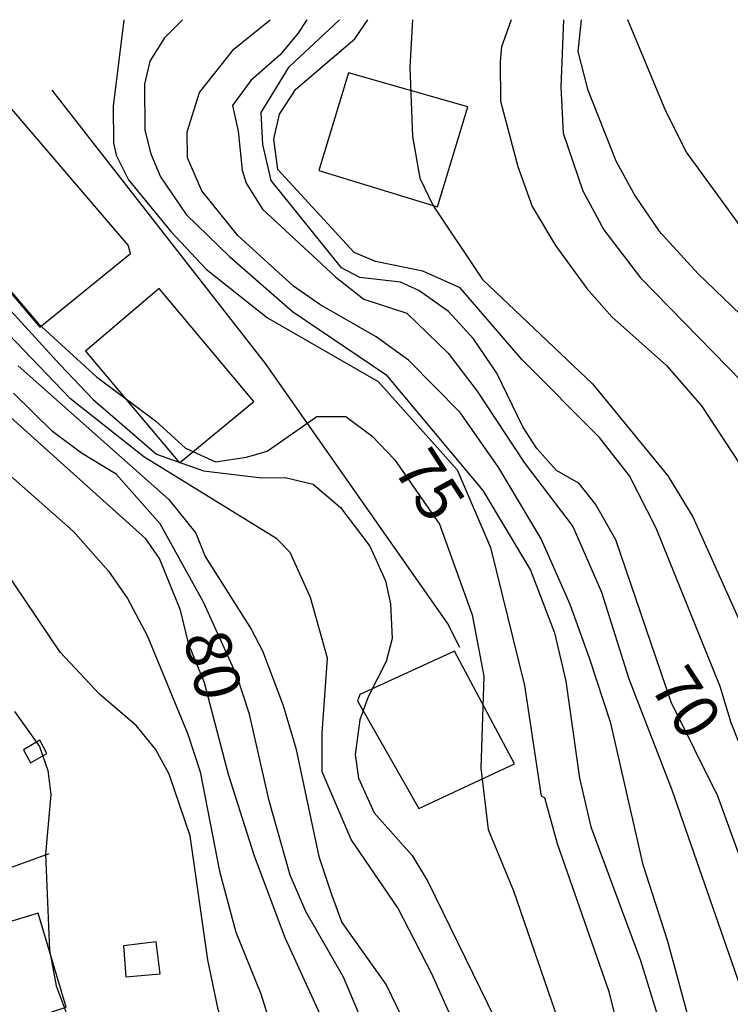
# Model space of a CAD drawing. Extents: x 95886 to 271672, y 1652922 to 1671810.
# Drawn here: x 182533 to 182572, y 1671739 to 1671793 of the extents above; entities that cross this region are included whole.
import ezdxf

# ---------------------------------------------------------------- set-up
doc = ezdxf.new("R2010")
doc.units = 0
for name, color, linetype in [('V-CURVA_DE_NIVEL', 9, 'CONTINUOUS'), ('V-CURVA_MESTRA', 3, 'CONTINUOUS'), ('V-EDIFICACAO', 7, 'CONTINUOUS'), ('V-LOTE', 1, 'CONTINUOUS'), ('V-TEXTO_DE_ALTIMETRIA', 7, 'CONTINUOUS')]:
    doc.layers.add(name, color=color, linetype=linetype)
doc.styles.add('TEXTO_ALTIMETRICO', font='VERASE.TTF')

msp = doc.modelspace()

# ---------------------------------------------------------------- linework, layer by layer
at = {"layer": 'V-CURVA_DE_NIVEL'}
for points in [[(182528.189, 1671793.098), (182529.22, 1671790.59), (182530.13, 1671789.59), (182530.13, 1671788.83), (182528.68, 1671787.84), (182526.7, 1671786.16), (182526.24, 1671784.1), (182531.85, 1671777.27), (182534.76, 1671774.07), (182536.59, 1671772.16), (182540.07, 1671769.15), (182542.66, 1671768.23), (182545.89, 1671767.84), (182547.16, 1671767.86), (182548.71, 1671767.5), (182550.21, 1671766.22)], [(182528.189, 1671793.098), (182529.22, 1671790.59), (182530.13, 1671789.59), (182530.13, 1671788.83), (182528.68, 1671787.84), (182526.7, 1671786.16), (182526.24, 1671784.1), (182531.85, 1671777.27), (182534.76, 1671774.07), (182536.59, 1671772.16), (182540.07, 1671769.15), (182542.66, 1671768.23), (182545.89, 1671767.84), (182547.16, 1671767.86), (182548.71, 1671767.5), (182550.21, 1671766.22)], [(182528.189, 1671793.098), (182529.22, 1671790.59), (182530.13, 1671789.59), (182530.13, 1671788.83), (182528.68, 1671787.84), (182526.7, 1671786.16), (182526.24, 1671784.1), (182531.85, 1671777.27), (182534.76, 1671774.07), (182536.59, 1671772.16), (182540.07, 1671769.15), (182542.66, 1671768.23), (182545.89, 1671767.84), (182547.16, 1671767.86), (182548.71, 1671767.5), (182550.21, 1671766.22)], [(182528.189, 1671793.098), (182529.22, 1671790.59), (182530.13, 1671789.59), (182530.13, 1671788.83), (182528.68, 1671787.84), (182526.7, 1671786.16), (182526.24, 1671784.1), (182531.85, 1671777.27), (182534.76, 1671774.07), (182536.59, 1671772.16), (182540.07, 1671769.15), (182542.66, 1671768.23), (182545.89, 1671767.84), (182547.16, 1671767.86), (182548.71, 1671767.5), (182550.21, 1671766.22)], [(182538.285, 1671793.098), (182538.28, 1671793.08), (182537.68, 1671788.34), (182537.71, 1671786.31), (182537.85, 1671785.64), (182538.54, 1671784.27), (182540.86, 1671781.43), (182542.81, 1671779.34), (182546.19, 1671776.66), (182552.3, 1671773.16), (182556.65, 1671768.28), (182558.49, 1671764), (182560.36, 1671756.41), (182561.28, 1671750.3), (182561.47, 1671750.23), (182562.17, 1671747.7), (182565, 1671739.53), (182567.68, 1671728.78), (182568.21, 1671724.99), (182568.26, 1671722.48), (182566.84, 1671713.67), (182564.85, 1671706.74), (182564.14, 1671703.56)], [(182538.285, 1671793.098), (182538.28, 1671793.08), (182537.68, 1671788.34), (182537.71, 1671786.31), (182537.85, 1671785.64), (182538.54, 1671784.27), (182540.86, 1671781.43), (182542.81, 1671779.34), (182546.19, 1671776.66), (182552.3, 1671773.16), (182556.65, 1671768.28), (182558.49, 1671764), (182560.36, 1671756.41), (182561.28, 1671750.3), (182561.47, 1671750.23), (182562.17, 1671747.7), (182565, 1671739.53), (182567.68, 1671728.78), (182568.21, 1671724.99), (182568.26, 1671722.48), (182566.84, 1671713.67), (182564.85, 1671706.74), (182564.14, 1671703.56)], [(182538.285, 1671793.098), (182538.28, 1671793.08), (182537.68, 1671788.34), (182537.71, 1671786.31), (182537.85, 1671785.64), (182538.54, 1671784.27), (182540.86, 1671781.43), (182542.81, 1671779.34), (182546.19, 1671776.66), (182552.3, 1671773.16), (182556.65, 1671768.28), (182558.49, 1671764), (182560.36, 1671756.41), (182561.28, 1671750.3), (182561.47, 1671750.23), (182562.17, 1671747.7), (182565, 1671739.53), (182567.68, 1671728.78), (182568.21, 1671724.99), (182568.26, 1671722.48), (182566.84, 1671713.67), (182564.85, 1671706.74), (182564.14, 1671703.56)], [(182538.285, 1671793.098), (182538.28, 1671793.08), (182537.68, 1671788.34), (182537.71, 1671786.31), (182537.85, 1671785.64), (182538.54, 1671784.27), (182540.86, 1671781.43), (182542.81, 1671779.34), (182546.19, 1671776.66), (182552.3, 1671773.16), (182556.65, 1671768.28), (182558.49, 1671764), (182560.36, 1671756.41), (182561.28, 1671750.3), (182561.47, 1671750.23), (182562.17, 1671747.7), (182565, 1671739.53), (182567.68, 1671728.78), (182568.21, 1671724.99), (182568.26, 1671722.48), (182566.84, 1671713.67), (182564.85, 1671706.74), (182564.14, 1671703.56)], [(182541.502, 1671793.098), (182540.51, 1671792.09), (182539.71, 1671790.82), (182539.41, 1671789.55), (182539.43, 1671787.01), (182539.76, 1671785.7), (182540.29, 1671784.43), (182541.72, 1671782.37), (182544.1, 1671780.04), (182547.57, 1671777.02), (182552.71, 1671773.55), (182558.06, 1671767.14), (182560.7, 1671762.76), (182562.01, 1671759.31), (182562.63, 1671756.64), (182563.39, 1671751.3), (182564.01, 1671748.62), (182566.75, 1671741.25), (182568.21, 1671736.54), (182569.45, 1671731.86), (182570.37, 1671727.16)], [(182541.502, 1671793.098), (182540.51, 1671792.09), (182539.71, 1671790.82), (182539.41, 1671789.55), (182539.43, 1671787.01), (182539.76, 1671785.7), (182540.29, 1671784.43), (182541.72, 1671782.37), (182544.1, 1671780.04), (182547.57, 1671777.02), (182552.71, 1671773.55), (182558.06, 1671767.14), (182560.7, 1671762.76), (182562.01, 1671759.31), (182562.63, 1671756.64), (182563.39, 1671751.3), (182564.01, 1671748.62), (182566.75, 1671741.25), (182568.21, 1671736.54), (182569.45, 1671731.86), (182570.37, 1671727.16)], [(182541.502, 1671793.098), (182540.51, 1671792.09), (182539.71, 1671790.82), (182539.41, 1671789.55), (182539.43, 1671787.01), (182539.76, 1671785.7), (182540.29, 1671784.43), (182541.72, 1671782.37), (182544.1, 1671780.04), (182547.57, 1671777.02), (182552.71, 1671773.55), (182558.06, 1671767.14), (182560.7, 1671762.76), (182562.01, 1671759.31), (182562.63, 1671756.64), (182563.39, 1671751.3), (182564.01, 1671748.62), (182566.75, 1671741.25), (182568.21, 1671736.54), (182569.45, 1671731.86), (182570.37, 1671727.16)], [(182541.502, 1671793.098), (182540.51, 1671792.09), (182539.71, 1671790.82), (182539.41, 1671789.55), (182539.43, 1671787.01), (182539.76, 1671785.7), (182540.29, 1671784.43), (182541.72, 1671782.37), (182544.1, 1671780.04), (182547.57, 1671777.02), (182552.71, 1671773.55), (182558.06, 1671767.14), (182560.7, 1671762.76), (182562.01, 1671759.31), (182562.63, 1671756.64), (182563.39, 1671751.3), (182564.01, 1671748.62), (182566.75, 1671741.25), (182568.21, 1671736.54), (182569.45, 1671731.86), (182570.37, 1671727.16)], [(182570.05, 1671735.71), (182568.27, 1671742.3), (182566.9, 1671746.52), (182565.11, 1671754.32), (182563.95, 1671757.91), (182562.88, 1671760.87), (182561.27, 1671764.49), (182558.95, 1671768.4), (182556.81, 1671771.44), (182553.96, 1671774.34), (182552.18, 1671775.62), (182549.08, 1671777.4), (182547.62, 1671778.42), (182544.56, 1671781.2), (182542.57, 1671783.67), (182541.78, 1671785.48), (182541.76, 1671786.91), (182542.45, 1671789.08), (182544.33, 1671791.47), (182546.341, 1671793.098)], [(182570.05, 1671735.71), (182568.27, 1671742.3), (182566.9, 1671746.52), (182565.11, 1671754.32), (182563.95, 1671757.91), (182562.88, 1671760.87), (182561.27, 1671764.49), (182558.95, 1671768.4), (182556.81, 1671771.44), (182553.96, 1671774.34), (182552.18, 1671775.62), (182549.08, 1671777.4), (182547.62, 1671778.42), (182544.56, 1671781.2), (182542.57, 1671783.67), (182541.78, 1671785.48), (182541.76, 1671786.91), (182542.45, 1671789.08), (182544.33, 1671791.47), (182546.341, 1671793.098)], [(182570.05, 1671735.71), (182568.27, 1671742.3), (182566.9, 1671746.52), (182565.11, 1671754.32), (182563.95, 1671757.91), (182562.88, 1671760.87), (182561.27, 1671764.49), (182558.95, 1671768.4), (182556.81, 1671771.44), (182553.96, 1671774.34), (182552.18, 1671775.62), (182549.08, 1671777.4), (182547.62, 1671778.42), (182544.56, 1671781.2), (182542.57, 1671783.67), (182541.78, 1671785.48), (182541.76, 1671786.91), (182542.45, 1671789.08), (182544.33, 1671791.47), (182546.341, 1671793.098)], [(182570.05, 1671735.71), (182568.27, 1671742.3), (182566.9, 1671746.52), (182565.11, 1671754.32), (182563.95, 1671757.91), (182562.88, 1671760.87), (182561.27, 1671764.49), (182558.95, 1671768.4), (182556.81, 1671771.44), (182553.96, 1671774.34), (182552.18, 1671775.62), (182549.08, 1671777.4), (182547.62, 1671778.42), (182544.56, 1671781.2), (182542.57, 1671783.67), (182541.78, 1671785.48), (182541.76, 1671786.91), (182542.45, 1671789.08), (182544.33, 1671791.47), (182546.341, 1671793.098)], [(182548.37, 1671793.098), (182547.87, 1671792.33), (182546.9, 1671791.17), (182545.28, 1671789.74), (182544.26, 1671788.36), (182544.58, 1671786.95), (182544.79, 1671784.81), (182545.01, 1671784.08), (182545.91, 1671782.65), (182549.97, 1671778.91), (182551.5, 1671777.69), (182553.87, 1671776.93), (182556.16, 1671774.71), (182557.76, 1671772.62), (182560.34, 1671768.69), (182563.03, 1671765.17), (182564.61, 1671761.54), (182566.11, 1671756.76), (182568.48, 1671750.66), (182573.44, 1671736.38)], [(182548.37, 1671793.098), (182547.87, 1671792.33), (182546.9, 1671791.17), (182545.28, 1671789.74), (182544.26, 1671788.36), (182544.58, 1671786.95), (182544.79, 1671784.81), (182545.01, 1671784.08), (182545.91, 1671782.65), (182549.97, 1671778.91), (182551.5, 1671777.69), (182553.87, 1671776.93), (182556.16, 1671774.71), (182557.76, 1671772.62), (182560.34, 1671768.69), (182563.03, 1671765.17), (182564.61, 1671761.54), (182566.11, 1671756.76), (182568.48, 1671750.66), (182573.44, 1671736.38)], [(182548.37, 1671793.098), (182547.87, 1671792.33), (182546.9, 1671791.17), (182545.28, 1671789.74), (182544.26, 1671788.36), (182544.58, 1671786.95), (182544.79, 1671784.81), (182545.01, 1671784.08), (182545.91, 1671782.65), (182549.97, 1671778.91), (182551.5, 1671777.69), (182553.87, 1671776.93), (182556.16, 1671774.71), (182557.76, 1671772.62), (182560.34, 1671768.69), (182563.03, 1671765.17), (182564.61, 1671761.54), (182566.11, 1671756.76), (182568.48, 1671750.66), (182573.44, 1671736.38)], [(182548.37, 1671793.098), (182547.87, 1671792.33), (182546.9, 1671791.17), (182545.28, 1671789.74), (182544.26, 1671788.36), (182544.58, 1671786.95), (182544.79, 1671784.81), (182545.01, 1671784.08), (182545.91, 1671782.65), (182549.97, 1671778.91), (182551.5, 1671777.69), (182553.87, 1671776.93), (182556.16, 1671774.71), (182557.76, 1671772.62), (182560.34, 1671768.69), (182563.03, 1671765.17), (182564.61, 1671761.54), (182566.11, 1671756.76), (182568.48, 1671750.66), (182573.44, 1671736.38)], [(182546.54, 1671786.52), (182546.85, 1671787.89), (182547.76, 1671789.27), (182551.01, 1671792.05), (182551.729, 1671793.098)], [(182546.54, 1671786.52), (182546.85, 1671787.89), (182547.76, 1671789.27), (182551.01, 1671792.05), (182551.729, 1671793.098)], [(182546.54, 1671786.52), (182546.85, 1671787.89), (182547.76, 1671789.27), (182551.01, 1671792.05), (182551.729, 1671793.098)], [(182546.54, 1671786.52), (182546.85, 1671787.89), (182547.76, 1671789.27), (182551.01, 1671792.05), (182551.729, 1671793.098)], [(182554.195, 1671793.098), (182554.04, 1671790.48), (182554.18, 1671786.66), (182554.6, 1671784.37), (182555.3, 1671782.87), (182558.05, 1671778.78), (182564.11, 1671773.02), (182568.27, 1671767.96), (182569.64, 1671765.7), (182572.63, 1671759.02), (182575.03, 1671752.03), (182578.26, 1671743.76), (182580.28, 1671736.76), (182583.68, 1671726.55), (182586.61, 1671714.44), (182588.24, 1671708.71), (182589.36, 1671701.72)], [(182554.195, 1671793.098), (182554.04, 1671790.48), (182554.18, 1671786.66), (182554.6, 1671784.37), (182555.3, 1671782.87), (182558.05, 1671778.78), (182564.11, 1671773.02), (182568.27, 1671767.96), (182569.64, 1671765.7), (182572.63, 1671759.02), (182575.03, 1671752.03), (182578.26, 1671743.76), (182580.28, 1671736.76), (182583.68, 1671726.55), (182586.61, 1671714.44), (182588.24, 1671708.71), (182589.36, 1671701.72)], [(182554.195, 1671793.098), (182554.04, 1671790.48), (182554.18, 1671786.66), (182554.6, 1671784.37), (182555.3, 1671782.87), (182558.05, 1671778.78), (182564.11, 1671773.02), (182568.27, 1671767.96), (182569.64, 1671765.7), (182572.63, 1671759.02), (182575.03, 1671752.03), (182578.26, 1671743.76), (182580.28, 1671736.76), (182583.68, 1671726.55), (182586.61, 1671714.44), (182588.24, 1671708.71), (182589.36, 1671701.72)], [(182554.195, 1671793.098), (182554.04, 1671790.48), (182554.18, 1671786.66), (182554.6, 1671784.37), (182555.3, 1671782.87), (182558.05, 1671778.78), (182564.11, 1671773.02), (182568.27, 1671767.96), (182569.64, 1671765.7), (182572.63, 1671759.02), (182575.03, 1671752.03), (182578.26, 1671743.76), (182580.28, 1671736.76), (182583.68, 1671726.55), (182586.61, 1671714.44), (182588.24, 1671708.71), (182589.36, 1671701.72)], [(182559.631, 1671793.098), (182559.1, 1671791.61), (182559.02, 1671790.79), (182559.04, 1671788.6), (182559.99, 1671785.01), (182560.78, 1671782.81), (182562.07, 1671780.65), (182563.8, 1671778.29), (182565.17, 1671776.73), (182568.18, 1671774.03), (182570.12, 1671771.81), (182572.66, 1671767.96), (182573.99, 1671765.1), (182578.51, 1671752.79), (182579.15, 1671750.63), (182581.82, 1671739.08), (182582.95, 1671735.49), (182584.41, 1671731.86), (182585.53, 1671728.24), (182586.73, 1671723.25), (182587.78, 1671716.76), (182589.09, 1671710.97), (182590.47, 1671705.95)], [(182559.631, 1671793.098), (182559.1, 1671791.61), (182559.02, 1671790.79), (182559.04, 1671788.6), (182559.99, 1671785.01), (182560.78, 1671782.81), (182562.07, 1671780.65), (182563.8, 1671778.29), (182565.17, 1671776.73), (182568.18, 1671774.03), (182570.12, 1671771.81), (182572.66, 1671767.96), (182573.99, 1671765.1), (182578.51, 1671752.79), (182579.15, 1671750.63), (182581.82, 1671739.08), (182582.95, 1671735.49), (182584.41, 1671731.86), (182585.53, 1671728.24), (182586.73, 1671723.25), (182587.78, 1671716.76), (182589.09, 1671710.97), (182590.47, 1671705.95)], [(182559.631, 1671793.098), (182559.1, 1671791.61), (182559.02, 1671790.79), (182559.04, 1671788.6), (182559.99, 1671785.01), (182560.78, 1671782.81), (182562.07, 1671780.65), (182563.8, 1671778.29), (182565.17, 1671776.73), (182568.18, 1671774.03), (182570.12, 1671771.81), (182572.66, 1671767.96), (182573.99, 1671765.1), (182578.51, 1671752.79), (182579.15, 1671750.63), (182581.82, 1671739.08), (182582.95, 1671735.49), (182584.41, 1671731.86), (182585.53, 1671728.24), (182586.73, 1671723.25), (182587.78, 1671716.76), (182589.09, 1671710.97), (182590.47, 1671705.95)], [(182559.631, 1671793.098), (182559.1, 1671791.61), (182559.02, 1671790.79), (182559.04, 1671788.6), (182559.99, 1671785.01), (182560.78, 1671782.81), (182562.07, 1671780.65), (182563.8, 1671778.29), (182565.17, 1671776.73), (182568.18, 1671774.03), (182570.12, 1671771.81), (182572.66, 1671767.96), (182573.99, 1671765.1), (182578.51, 1671752.79), (182579.15, 1671750.63), (182581.82, 1671739.08), (182582.95, 1671735.49), (182584.41, 1671731.86), (182585.53, 1671728.24), (182586.73, 1671723.25), (182587.78, 1671716.76), (182589.09, 1671710.97), (182590.47, 1671705.95)], [(182562.506, 1671793.098), (182562.37, 1671789.39), (182562.5, 1671786.85), (182563.58, 1671783.67), (182564.73, 1671781.51), (182566.76, 1671778.87), (182572.36, 1671773.13), (182573.61, 1671771.62), (182576.18, 1671767.64), (182577.56, 1671764.46), (182578.42, 1671762.08), (182579.77, 1671757.31), (182581.68, 1671746.97), (182583.47, 1671739.81), (182584.76, 1671735.84)], [(182562.506, 1671793.098), (182562.37, 1671789.39), (182562.5, 1671786.85), (182563.58, 1671783.67), (182564.73, 1671781.51), (182566.76, 1671778.87), (182572.36, 1671773.13), (182573.61, 1671771.62), (182576.18, 1671767.64), (182577.56, 1671764.46), (182578.42, 1671762.08), (182579.77, 1671757.31), (182581.68, 1671746.97), (182583.47, 1671739.81), (182584.76, 1671735.84)], [(182562.506, 1671793.098), (182562.37, 1671789.39), (182562.5, 1671786.85), (182563.58, 1671783.67), (182564.73, 1671781.51), (182566.76, 1671778.87), (182572.36, 1671773.13), (182573.61, 1671771.62), (182576.18, 1671767.64), (182577.56, 1671764.46), (182578.42, 1671762.08), (182579.77, 1671757.31), (182581.68, 1671746.97), (182583.47, 1671739.81), (182584.76, 1671735.84)], [(182562.506, 1671793.098), (182562.37, 1671789.39), (182562.5, 1671786.85), (182563.58, 1671783.67), (182564.73, 1671781.51), (182566.76, 1671778.87), (182572.36, 1671773.13), (182573.61, 1671771.62), (182576.18, 1671767.64), (182577.56, 1671764.46), (182578.42, 1671762.08), (182579.77, 1671757.31), (182581.68, 1671746.97), (182583.47, 1671739.81), (182584.76, 1671735.84)], [(182589.96, 1671742.45), (182585.05, 1671761.79), (182583.62, 1671766.85), (182582.41, 1671770.22), (182581.15, 1671772.7), (182579.26, 1671775.24), (182572.6, 1671781.25), (182569.29, 1671785.8), (182568.15, 1671788.06), (182566.056, 1671793.098)], [(182589.96, 1671742.45), (182585.05, 1671761.79), (182583.62, 1671766.85), (182582.41, 1671770.22), (182581.15, 1671772.7), (182579.26, 1671775.24), (182572.6, 1671781.25), (182569.29, 1671785.8), (182568.15, 1671788.06), (182566.056, 1671793.098)], [(182589.96, 1671742.45), (182585.05, 1671761.79), (182583.62, 1671766.85), (182582.41, 1671770.22), (182581.15, 1671772.7), (182579.26, 1671775.24), (182572.6, 1671781.25), (182569.29, 1671785.8), (182568.15, 1671788.06), (182566.056, 1671793.098)], [(182589.96, 1671742.45), (182585.05, 1671761.79), (182583.62, 1671766.85), (182582.41, 1671770.22), (182581.15, 1671772.7), (182579.26, 1671775.24), (182572.6, 1671781.25), (182569.29, 1671785.8), (182568.15, 1671788.06), (182566.056, 1671793.098)], [(182585.64, 1671704.1), (182585.05, 1671710.14), (182582.19, 1671724.87), (182581.3, 1671728.21), (182577.46, 1671738.92), (182575.73, 1671744.3), (182571.76, 1671754.35), (182571.15, 1671756.35), (182567.62, 1671765.07), (182566.14, 1671767.96), (182564.49, 1671770.07), (182560.23, 1671774.35), (182556.81, 1671778.32), (182554.75, 1671779.23), (182552.15, 1671779.77), (182550.97, 1671780.26), (182546.77, 1671784.84), (182546.54, 1671786.52)], [(182585.64, 1671704.1), (182585.05, 1671710.14), (182582.19, 1671724.87), (182581.3, 1671728.21), (182577.46, 1671738.92), (182575.73, 1671744.3), (182571.76, 1671754.35), (182571.15, 1671756.35), (182567.62, 1671765.07), (182566.14, 1671767.96), (182564.49, 1671770.07), (182560.23, 1671774.35), (182556.81, 1671778.32), (182554.75, 1671779.23), (182552.15, 1671779.77), (182550.97, 1671780.26), (182546.77, 1671784.84), (182546.54, 1671786.52)], [(182585.64, 1671704.1), (182585.05, 1671710.14), (182582.19, 1671724.87), (182581.3, 1671728.21), (182577.46, 1671738.92), (182575.73, 1671744.3), (182571.76, 1671754.35), (182571.15, 1671756.35), (182567.62, 1671765.07), (182566.14, 1671767.96), (182564.49, 1671770.07), (182560.23, 1671774.35), (182556.81, 1671778.32), (182554.75, 1671779.23), (182552.15, 1671779.77), (182550.97, 1671780.26), (182546.77, 1671784.84), (182546.54, 1671786.52)], [(182585.64, 1671704.1), (182585.05, 1671710.14), (182582.19, 1671724.87), (182581.3, 1671728.21), (182577.46, 1671738.92), (182575.73, 1671744.3), (182571.76, 1671754.35), (182571.15, 1671756.35), (182567.62, 1671765.07), (182566.14, 1671767.96), (182564.49, 1671770.07), (182560.23, 1671774.35), (182556.81, 1671778.32), (182554.75, 1671779.23), (182552.15, 1671779.77), (182550.97, 1671780.26), (182546.77, 1671784.84), (182546.54, 1671786.52)], [(182552.27, 1671700.98), (182555.55, 1671708.87), (182558.18, 1671716.09), (182559.22, 1671719.68), (182559.48, 1671722.51), (182558.95, 1671730.46), (182558.11, 1671734.09), (182555.26, 1671740.51), (182553.38, 1671744.14), (182550.81, 1671747.91), (182549.21, 1671751.65), (182549.21, 1671753.78), (182549.51, 1671757.91), (182548.57, 1671761.25), (182547.44, 1671763.73), (182546.7, 1671764.49), (182539.38, 1671769), (182535.33, 1671772.21), (182529.71, 1671778.05)], [(182552.27, 1671700.98), (182555.55, 1671708.87), (182558.18, 1671716.09), (182559.22, 1671719.68), (182559.48, 1671722.51), (182558.95, 1671730.46), (182558.11, 1671734.09), (182555.26, 1671740.51), (182553.38, 1671744.14), (182550.81, 1671747.91), (182549.21, 1671751.65), (182549.21, 1671753.78), (182549.51, 1671757.91), (182548.57, 1671761.25), (182547.44, 1671763.73), (182546.7, 1671764.49), (182539.38, 1671769), (182535.33, 1671772.21), (182529.71, 1671778.05)], [(182552.27, 1671700.98), (182555.55, 1671708.87), (182558.18, 1671716.09), (182559.22, 1671719.68), (182559.48, 1671722.51), (182558.95, 1671730.46), (182558.11, 1671734.09), (182555.26, 1671740.51), (182553.38, 1671744.14), (182550.81, 1671747.91), (182549.21, 1671751.65), (182549.21, 1671753.78), (182549.51, 1671757.91), (182548.57, 1671761.25), (182547.44, 1671763.73), (182546.7, 1671764.49), (182539.38, 1671769), (182535.33, 1671772.21), (182529.71, 1671778.05)], [(182552.27, 1671700.98), (182555.55, 1671708.87), (182558.18, 1671716.09), (182559.22, 1671719.68), (182559.48, 1671722.51), (182558.95, 1671730.46), (182558.11, 1671734.09), (182555.26, 1671740.51), (182553.38, 1671744.14), (182550.81, 1671747.91), (182549.21, 1671751.65), (182549.21, 1671753.78), (182549.51, 1671757.91), (182548.57, 1671761.25), (182547.44, 1671763.73), (182546.7, 1671764.49), (182539.38, 1671769), (182535.33, 1671772.21), (182529.71, 1671778.05)], [(182532.46, 1671774.02), (182540.75, 1671766.66), (182542.24, 1671764.79), (182542.75, 1671763.51), (182545.3, 1671759.5), (182545.92, 1671758.32), (182547.06, 1671755.3), (182547.75, 1671752.95), (182549.03, 1671746.97), (182549.7, 1671744.93), (182550.3, 1671743.34), (182552.74, 1671739.91), (182553.9, 1671737.52), (182554.66, 1671734.98), (182555.62, 1671730.53), (182555.36, 1671726.68), (182555.52, 1671725.38), (182556.19, 1671722.83), (182556.31, 1671721.53), (182555.9, 1671717.68), (182554.95, 1671713.83), (182553.8, 1671710.65), (182550.43, 1671703.02)], [(182532.46, 1671774.02), (182540.75, 1671766.66), (182542.24, 1671764.79), (182542.75, 1671763.51), (182545.3, 1671759.5), (182545.92, 1671758.32), (182547.06, 1671755.3), (182547.75, 1671752.95), (182549.03, 1671746.97), (182549.7, 1671744.93), (182550.3, 1671743.34), (182552.74, 1671739.91), (182553.9, 1671737.52), (182554.66, 1671734.98), (182555.62, 1671730.53), (182555.36, 1671726.68), (182555.52, 1671725.38), (182556.19, 1671722.83), (182556.31, 1671721.53), (182555.9, 1671717.68), (182554.95, 1671713.83), (182553.8, 1671710.65), (182550.43, 1671703.02)], [(182532.46, 1671774.02), (182540.75, 1671766.66), (182542.24, 1671764.79), (182542.75, 1671763.51), (182545.3, 1671759.5), (182545.92, 1671758.32), (182547.06, 1671755.3), (182547.75, 1671752.95), (182549.03, 1671746.97), (182549.7, 1671744.93), (182550.3, 1671743.34), (182552.74, 1671739.91), (182553.9, 1671737.52), (182554.66, 1671734.98), (182555.62, 1671730.53), (182555.36, 1671726.68), (182555.52, 1671725.38), (182556.19, 1671722.83), (182556.31, 1671721.53), (182555.9, 1671717.68), (182554.95, 1671713.83), (182553.8, 1671710.65), (182550.43, 1671703.02)], [(182532.46, 1671774.02), (182540.75, 1671766.66), (182542.24, 1671764.79), (182542.75, 1671763.51), (182545.3, 1671759.5), (182545.92, 1671758.32), (182547.06, 1671755.3), (182547.75, 1671752.95), (182549.03, 1671746.97), (182549.7, 1671744.93), (182550.3, 1671743.34), (182552.74, 1671739.91), (182553.9, 1671737.52), (182554.66, 1671734.98), (182555.62, 1671730.53), (182555.36, 1671726.68), (182555.52, 1671725.38), (182556.19, 1671722.83), (182556.31, 1671721.53), (182555.9, 1671717.68), (182554.95, 1671713.83), (182553.8, 1671710.65), (182550.43, 1671703.02)], [(182549.53, 1671705.4), (182549.84, 1671707.09), (182549.89, 1671709.83), (182550.1, 1671711.22), (182550.3, 1671711.89), (182552.31, 1671715.96), (182553.22, 1671718.67), (182553.52, 1671721.37), (182553.41, 1671729.48), (182552.9, 1671732.88), (182551.81, 1671736.92), (182550.39, 1671740.32), (182548.3, 1671743.95), (182547.44, 1671745.95), (182546.28, 1671750.05), (182545.2, 1671754.83), (182544.53, 1671756.89), (182542.66, 1671760.99), (182540.27, 1671765.32), (182537.85, 1671768.05), (182535.95, 1671769.2), (182534.34, 1671770.41), (182532.19, 1671772.51)], [(182549.53, 1671705.4), (182549.84, 1671707.09), (182549.89, 1671709.83), (182550.1, 1671711.22), (182550.3, 1671711.89), (182552.31, 1671715.96), (182553.22, 1671718.67), (182553.52, 1671721.37), (182553.41, 1671729.48), (182552.9, 1671732.88), (182551.81, 1671736.92), (182550.39, 1671740.32), (182548.3, 1671743.95), (182547.44, 1671745.95), (182546.28, 1671750.05), (182545.2, 1671754.83), (182544.53, 1671756.89), (182542.66, 1671760.99), (182540.27, 1671765.32), (182537.85, 1671768.05), (182535.95, 1671769.2), (182534.34, 1671770.41), (182532.19, 1671772.51)], [(182549.53, 1671705.4), (182549.84, 1671707.09), (182549.89, 1671709.83), (182550.1, 1671711.22), (182550.3, 1671711.89), (182552.31, 1671715.96), (182553.22, 1671718.67), (182553.52, 1671721.37), (182553.41, 1671729.48), (182552.9, 1671732.88), (182551.81, 1671736.92), (182550.39, 1671740.32), (182548.3, 1671743.95), (182547.44, 1671745.95), (182546.28, 1671750.05), (182545.2, 1671754.83), (182544.53, 1671756.89), (182542.66, 1671760.99), (182540.27, 1671765.32), (182537.85, 1671768.05), (182535.95, 1671769.2), (182534.34, 1671770.41), (182532.19, 1671772.51)], [(182549.53, 1671705.4), (182549.84, 1671707.09), (182549.89, 1671709.83), (182550.1, 1671711.22), (182550.3, 1671711.89), (182552.31, 1671715.96), (182553.22, 1671718.67), (182553.52, 1671721.37), (182553.41, 1671729.48), (182552.9, 1671732.88), (182551.81, 1671736.92), (182550.39, 1671740.32), (182548.3, 1671743.95), (182547.44, 1671745.95), (182546.28, 1671750.05), (182545.2, 1671754.83), (182544.53, 1671756.89), (182542.66, 1671760.99), (182540.27, 1671765.32), (182537.85, 1671768.05), (182535.95, 1671769.2), (182534.34, 1671770.41), (182532.19, 1671772.51)], [(182531.89, 1671768.08), (182535.51, 1671764.89), (182537.43, 1671762.71), (182538.47, 1671761.19), (182539.56, 1671759.15), (182541.81, 1671753.71), (182542.48, 1671751.64), (182543.55, 1671746.17), (182544.44, 1671742.8), (182545.82, 1671739.4), (182547.54, 1671733.93), (182547.81, 1671732.6), (182547.89, 1671729.89), (182547.52, 1671726.49), (182546.52, 1671721.72), (182544.48, 1671714.91), (182543.69, 1671710.81), (182543.53, 1671708.74), (182543.7, 1671707.38), (182544.44, 1671704.67)], [(182531.89, 1671768.08), (182535.51, 1671764.89), (182537.43, 1671762.71), (182538.47, 1671761.19), (182539.56, 1671759.15), (182541.81, 1671753.71), (182542.48, 1671751.64), (182543.55, 1671746.17), (182544.44, 1671742.8), (182545.82, 1671739.4), (182547.54, 1671733.93), (182547.81, 1671732.6), (182547.89, 1671729.89), (182547.52, 1671726.49), (182546.52, 1671721.72), (182544.48, 1671714.91), (182543.69, 1671710.81), (182543.53, 1671708.74), (182543.7, 1671707.38), (182544.44, 1671704.67)], [(182531.89, 1671768.08), (182535.51, 1671764.89), (182537.43, 1671762.71), (182538.47, 1671761.19), (182539.56, 1671759.15), (182541.81, 1671753.71), (182542.48, 1671751.64), (182543.55, 1671746.17), (182544.44, 1671742.8), (182545.82, 1671739.4), (182547.54, 1671733.93), (182547.81, 1671732.6), (182547.89, 1671729.89), (182547.52, 1671726.49), (182546.52, 1671721.72), (182544.48, 1671714.91), (182543.69, 1671710.81), (182543.53, 1671708.74), (182543.7, 1671707.38), (182544.44, 1671704.67)], [(182531.89, 1671768.08), (182535.51, 1671764.89), (182537.43, 1671762.71), (182538.47, 1671761.19), (182539.56, 1671759.15), (182541.81, 1671753.71), (182542.48, 1671751.64), (182543.55, 1671746.17), (182544.44, 1671742.8), (182545.82, 1671739.4), (182547.54, 1671733.93), (182547.81, 1671732.6), (182547.89, 1671729.89), (182547.52, 1671726.49), (182546.52, 1671721.72), (182544.48, 1671714.91), (182543.69, 1671710.81), (182543.53, 1671708.74), (182543.7, 1671707.38), (182544.44, 1671704.67)], [(182550.21, 1671766.22), (182551.83, 1671764.08), (182552.7, 1671762.17), (182552.98, 1671760.9), (182553.07, 1671758.99), (182552.74, 1671757.72), (182551.75, 1671755.78), (182551.29, 1671754.51), (182551.02, 1671752.6), (182551.21, 1671751.3), (182552.07, 1671749.39), (182554.17, 1671747.03), (182555.03, 1671745.6), (182559.56, 1671736.35), (182560.42, 1671734.38), (182561.31, 1671731.74), (182561.91, 1671729.1), (182562.12, 1671726.46), (182562.09, 1671723.82), (182561.8, 1671721.18), (182561.4, 1671719.21), (182559.61, 1671713.29), (182557.14, 1671708.01), (182555.85, 1671704.04)], [(182550.21, 1671766.22), (182551.83, 1671764.08), (182552.7, 1671762.17), (182552.98, 1671760.9), (182553.07, 1671758.99), (182552.74, 1671757.72), (182551.75, 1671755.78), (182551.29, 1671754.51), (182551.02, 1671752.6), (182551.21, 1671751.3), (182552.07, 1671749.39), (182554.17, 1671747.03), (182555.03, 1671745.6), (182559.56, 1671736.35), (182560.42, 1671734.38), (182561.31, 1671731.74), (182561.91, 1671729.1), (182562.12, 1671726.46), (182562.09, 1671723.82), (182561.8, 1671721.18), (182561.4, 1671719.21), (182559.61, 1671713.29), (182557.14, 1671708.01), (182555.85, 1671704.04)], [(182550.21, 1671766.22), (182551.83, 1671764.08), (182552.7, 1671762.17), (182552.98, 1671760.9), (182553.07, 1671758.99), (182552.74, 1671757.72), (182551.75, 1671755.78), (182551.29, 1671754.51), (182551.02, 1671752.6), (182551.21, 1671751.3), (182552.07, 1671749.39), (182554.17, 1671747.03), (182555.03, 1671745.6), (182559.56, 1671736.35), (182560.42, 1671734.38), (182561.31, 1671731.74), (182561.91, 1671729.1), (182562.12, 1671726.46), (182562.09, 1671723.82), (182561.8, 1671721.18), (182561.4, 1671719.21), (182559.61, 1671713.29), (182557.14, 1671708.01), (182555.85, 1671704.04)], [(182550.21, 1671766.22), (182551.83, 1671764.08), (182552.7, 1671762.17), (182552.98, 1671760.9), (182553.07, 1671758.99), (182552.74, 1671757.72), (182551.75, 1671755.78), (182551.29, 1671754.51), (182551.02, 1671752.6), (182551.21, 1671751.3), (182552.07, 1671749.39), (182554.17, 1671747.03), (182555.03, 1671745.6), (182559.56, 1671736.35), (182560.42, 1671734.38), (182561.31, 1671731.74), (182561.91, 1671729.1), (182562.12, 1671726.46), (182562.09, 1671723.82), (182561.8, 1671721.18), (182561.4, 1671719.21), (182559.61, 1671713.29), (182557.14, 1671708.01), (182555.85, 1671704.04)], [(182540.57, 1671706.07), (182542.57, 1671714.88), (182544.44, 1671720.96), (182545.57, 1671725.69), (182545.9, 1671729.1), (182545.74, 1671731.8), (182543.48, 1671738.54), (182542.91, 1671741.28), (182541.93, 1671748.11), (182540.78, 1671751.52), (182540.02, 1671752.89), (182538.95, 1671754.19), (182536.93, 1671755.92), (182534.77, 1671758.23), (182531.59, 1671762.96)], [(182540.57, 1671706.07), (182542.57, 1671714.88), (182544.44, 1671720.96), (182545.57, 1671725.69), (182545.9, 1671729.1), (182545.74, 1671731.8), (182543.48, 1671738.54), (182542.91, 1671741.28), (182541.93, 1671748.11), (182540.78, 1671751.52), (182540.02, 1671752.89), (182538.95, 1671754.19), (182536.93, 1671755.92), (182534.77, 1671758.23), (182531.59, 1671762.96)], [(182540.57, 1671706.07), (182542.57, 1671714.88), (182544.44, 1671720.96), (182545.57, 1671725.69), (182545.9, 1671729.1), (182545.74, 1671731.8), (182543.48, 1671738.54), (182542.91, 1671741.28), (182541.93, 1671748.11), (182540.78, 1671751.52), (182540.02, 1671752.89), (182538.95, 1671754.19), (182536.93, 1671755.92), (182534.77, 1671758.23), (182531.59, 1671762.96)], [(182540.57, 1671706.07), (182542.57, 1671714.88), (182544.44, 1671720.96), (182545.57, 1671725.69), (182545.9, 1671729.1), (182545.74, 1671731.8), (182543.48, 1671738.54), (182542.91, 1671741.28), (182541.93, 1671748.11), (182540.78, 1671751.52), (182540.02, 1671752.89), (182538.95, 1671754.19), (182536.93, 1671755.92), (182534.77, 1671758.23), (182531.59, 1671762.96)], [(182532.25, 1671754.97), (182533.62, 1671753.04), (182534.09, 1671751.71), (182534.26, 1671750.4), (182533.96, 1671747.1), (182534.18, 1671741.82), (182534.55, 1671739.85), (182535.53, 1671737.21), (182535.83, 1671735.87), (182535.79, 1671729.92), (182536.42, 1671727.92), (182537.85, 1671724.64), (182539.03, 1671718.73), (182540.03, 1671716.09), (182540.38, 1671713.42), (182540.06, 1671710.14), (182538.55, 1671704.2)], [(182532.25, 1671754.97), (182533.62, 1671753.04), (182534.09, 1671751.71), (182534.26, 1671750.4), (182533.96, 1671747.1), (182534.18, 1671741.82), (182534.55, 1671739.85), (182535.53, 1671737.21), (182535.83, 1671735.87), (182535.79, 1671729.92), (182536.42, 1671727.92), (182537.85, 1671724.64), (182539.03, 1671718.73), (182540.03, 1671716.09), (182540.38, 1671713.42), (182540.06, 1671710.14), (182538.55, 1671704.2)], [(182532.25, 1671754.97), (182533.62, 1671753.04), (182534.09, 1671751.71), (182534.26, 1671750.4), (182533.96, 1671747.1), (182534.18, 1671741.82), (182534.55, 1671739.85), (182535.53, 1671737.21), (182535.83, 1671735.87), (182535.79, 1671729.92), (182536.42, 1671727.92), (182537.85, 1671724.64), (182539.03, 1671718.73), (182540.03, 1671716.09), (182540.38, 1671713.42), (182540.06, 1671710.14), (182538.55, 1671704.2)], [(182532.25, 1671754.97), (182533.62, 1671753.04), (182534.09, 1671751.71), (182534.26, 1671750.4), (182533.96, 1671747.1), (182534.18, 1671741.82), (182534.55, 1671739.85), (182535.53, 1671737.21), (182535.83, 1671735.87), (182535.79, 1671729.92), (182536.42, 1671727.92), (182537.85, 1671724.64), (182539.03, 1671718.73), (182540.03, 1671716.09), (182540.38, 1671713.42), (182540.06, 1671710.14), (182538.55, 1671704.2)]]:
    msp.add_lwpolyline(points, dxfattribs=at)
at = {"layer": 'V-CURVA_MESTRA'}
for points in [[(182583.08, 1671704.23), (182582.33, 1671711.16), (182581.17, 1671718.95), (182577.97, 1671731.16), (182571.01, 1671750.31), (182568.45, 1671755.48), (182565.39, 1671764.43), (182564.28, 1671766.4), (182563.37, 1671767.53), (182562.13, 1671768.26), (182561.04, 1671769.47), (182560.27, 1671770.66), (182558.83, 1671773.62), (182557.54, 1671775.51), (182556.17, 1671777.02), (182554.54, 1671778.18), (182553.53, 1671778.63), (182551.28, 1671778.89), (182550.28, 1671779.43), (182546.39, 1671784.24), (182545.93, 1671786.22), (182545.85, 1671787.98), (182547.38, 1671790.5), (182550.165, 1671793.098)], [(182583.08, 1671704.23), (182582.33, 1671711.16), (182581.17, 1671718.95), (182577.97, 1671731.16), (182571.01, 1671750.31), (182568.45, 1671755.48), (182565.39, 1671764.43), (182564.28, 1671766.4), (182563.37, 1671767.53), (182562.13, 1671768.26), (182561.04, 1671769.47), (182560.27, 1671770.66), (182558.83, 1671773.62), (182557.54, 1671775.51), (182556.17, 1671777.02), (182554.54, 1671778.18), (182553.53, 1671778.63), (182551.28, 1671778.89), (182550.28, 1671779.43), (182546.39, 1671784.24), (182545.93, 1671786.22), (182545.85, 1671787.98), (182547.38, 1671790.5), (182550.165, 1671793.098)], [(182583.08, 1671704.23), (182582.33, 1671711.16), (182581.17, 1671718.95), (182577.97, 1671731.16), (182571.01, 1671750.31), (182568.45, 1671755.48), (182565.39, 1671764.43), (182564.28, 1671766.4), (182563.37, 1671767.53), (182562.13, 1671768.26), (182561.04, 1671769.47), (182560.27, 1671770.66), (182558.83, 1671773.62), (182557.54, 1671775.51), (182556.17, 1671777.02), (182554.54, 1671778.18), (182553.53, 1671778.63), (182551.28, 1671778.89), (182550.28, 1671779.43), (182546.39, 1671784.24), (182545.93, 1671786.22), (182545.85, 1671787.98), (182547.38, 1671790.5), (182550.165, 1671793.098)], [(182583.08, 1671704.23), (182582.33, 1671711.16), (182581.17, 1671718.95), (182577.97, 1671731.16), (182571.01, 1671750.31), (182568.45, 1671755.48), (182565.39, 1671764.43), (182564.28, 1671766.4), (182563.37, 1671767.53), (182562.13, 1671768.26), (182561.04, 1671769.47), (182560.27, 1671770.66), (182558.83, 1671773.62), (182557.54, 1671775.51), (182556.17, 1671777.02), (182554.54, 1671778.18), (182553.53, 1671778.63), (182551.28, 1671778.89), (182550.28, 1671779.43), (182546.39, 1671784.24), (182545.93, 1671786.22), (182545.85, 1671787.98), (182547.38, 1671790.5), (182550.165, 1671793.098)], [(182563.483, 1671793.098), (182563.3, 1671791.34), (182563.83, 1671789.27), (182565.39, 1671785.32), (182566.46, 1671783.38), (182567.76, 1671781.46), (182569.93, 1671779.1), (182576.49, 1671772.79), (182579.51, 1671769.59), (182581.53, 1671764.51), (182583.37, 1671757.41), (182585.84, 1671743.28), (182586.99, 1671738.1)], [(182563.483, 1671793.098), (182563.3, 1671791.34), (182563.83, 1671789.27), (182565.39, 1671785.32), (182566.46, 1671783.38), (182567.76, 1671781.46), (182569.93, 1671779.1), (182576.49, 1671772.79), (182579.51, 1671769.59), (182581.53, 1671764.51), (182583.37, 1671757.41), (182585.84, 1671743.28), (182586.99, 1671738.1)], [(182563.483, 1671793.098), (182563.3, 1671791.34), (182563.83, 1671789.27), (182565.39, 1671785.32), (182566.46, 1671783.38), (182567.76, 1671781.46), (182569.93, 1671779.1), (182576.49, 1671772.79), (182579.51, 1671769.59), (182581.53, 1671764.51), (182583.37, 1671757.41), (182585.84, 1671743.28), (182586.99, 1671738.1)], [(182563.483, 1671793.098), (182563.3, 1671791.34), (182563.83, 1671789.27), (182565.39, 1671785.32), (182566.46, 1671783.38), (182567.76, 1671781.46), (182569.93, 1671779.1), (182576.49, 1671772.79), (182579.51, 1671769.59), (182581.53, 1671764.51), (182583.37, 1671757.41), (182585.84, 1671743.28), (182586.99, 1671738.1)], [(182529.06, 1671781.62), (182533.56, 1671776.35), (182536.76, 1671773.41), (182540.02, 1671770.98), (182541.67, 1671769.48), (182543.33, 1671768.73), (182545.03, 1671768.98), (182546.17, 1671769.31), (182548.92, 1671771.22), (182550.52, 1671771.22), (182551.97, 1671770.15), (182553.2, 1671768.85), (182555.68, 1671765.3), (182557.48, 1671760.29), (182558.11, 1671756.92), (182557.95, 1671751.84), (182558.36, 1671748.46), (182559.76, 1671745.09), (182564.11, 1671732.44)], [(182529.06, 1671781.62), (182533.56, 1671776.35), (182536.76, 1671773.41), (182540.02, 1671770.98), (182541.67, 1671769.48), (182543.33, 1671768.73), (182545.03, 1671768.98), (182546.17, 1671769.31), (182548.92, 1671771.22), (182550.52, 1671771.22), (182551.97, 1671770.15), (182553.2, 1671768.85), (182555.68, 1671765.3), (182557.48, 1671760.29), (182558.11, 1671756.92), (182557.95, 1671751.84), (182558.36, 1671748.46), (182559.76, 1671745.09), (182564.11, 1671732.44)], [(182529.06, 1671781.62), (182533.56, 1671776.35), (182536.76, 1671773.41), (182540.02, 1671770.98), (182541.67, 1671769.48), (182543.33, 1671768.73), (182545.03, 1671768.98), (182546.17, 1671769.31), (182548.92, 1671771.22), (182550.52, 1671771.22), (182551.97, 1671770.15), (182553.2, 1671768.85), (182555.68, 1671765.3), (182557.48, 1671760.29), (182558.11, 1671756.92), (182557.95, 1671751.84), (182558.36, 1671748.46), (182559.76, 1671745.09), (182564.11, 1671732.44)], [(182529.06, 1671781.62), (182533.56, 1671776.35), (182536.76, 1671773.41), (182540.02, 1671770.98), (182541.67, 1671769.48), (182543.33, 1671768.73), (182545.03, 1671768.98), (182546.17, 1671769.31), (182548.92, 1671771.22), (182550.52, 1671771.22), (182551.97, 1671770.15), (182553.2, 1671768.85), (182555.68, 1671765.3), (182557.48, 1671760.29), (182558.11, 1671756.92), (182557.95, 1671751.84), (182558.36, 1671748.46), (182559.76, 1671745.09), (182564.11, 1671732.44)], [(182546.79, 1671705.4), (182546.25, 1671708.74), (182546.01, 1671712.11), (182546.12, 1671713.8), (182547.67, 1671717.17), (182548.67, 1671720.51), (182549.17, 1671722.99), (182550.37, 1671726.71), (182550.62, 1671730.91), (182550.4, 1671734.25), (182549.68, 1671737.42), (182549.41, 1671737.59), (182547.17, 1671742.49), (182545.48, 1671747), (182544.04, 1671751.49), (182542.72, 1671756.54), (182541.85, 1671758.67), (182541.4, 1671760.55), (182540.24, 1671763.41), (182539.49, 1671764.48), (182532.04, 1671771.17)], [(182546.79, 1671705.4), (182546.25, 1671708.74), (182546.01, 1671712.11), (182546.12, 1671713.8), (182547.67, 1671717.17), (182548.67, 1671720.51), (182549.17, 1671722.99), (182550.37, 1671726.71), (182550.62, 1671730.91), (182550.4, 1671734.25), (182549.68, 1671737.42), (182549.41, 1671737.59), (182547.17, 1671742.49), (182545.48, 1671747), (182544.04, 1671751.49), (182542.72, 1671756.54), (182541.85, 1671758.67), (182541.4, 1671760.55), (182540.24, 1671763.41), (182539.49, 1671764.48), (182532.04, 1671771.17)], [(182546.79, 1671705.4), (182546.25, 1671708.74), (182546.01, 1671712.11), (182546.12, 1671713.8), (182547.67, 1671717.17), (182548.67, 1671720.51), (182549.17, 1671722.99), (182550.37, 1671726.71), (182550.62, 1671730.91), (182550.4, 1671734.25), (182549.68, 1671737.42), (182549.41, 1671737.59), (182547.17, 1671742.49), (182545.48, 1671747), (182544.04, 1671751.49), (182542.72, 1671756.54), (182541.85, 1671758.67), (182541.4, 1671760.55), (182540.24, 1671763.41), (182539.49, 1671764.48), (182532.04, 1671771.17)], [(182546.79, 1671705.4), (182546.25, 1671708.74), (182546.01, 1671712.11), (182546.12, 1671713.8), (182547.67, 1671717.17), (182548.67, 1671720.51), (182549.17, 1671722.99), (182550.37, 1671726.71), (182550.62, 1671730.91), (182550.4, 1671734.25), (182549.68, 1671737.42), (182549.41, 1671737.59), (182547.17, 1671742.49), (182545.48, 1671747), (182544.04, 1671751.49), (182542.72, 1671756.54), (182541.85, 1671758.67), (182541.4, 1671760.55), (182540.24, 1671763.41), (182539.49, 1671764.48), (182532.04, 1671771.17)]]:
    msp.add_lwpolyline(points, dxfattribs=at)
at = {"layer": 'V-EDIFICACAO'}
for points in [[(182550.65, 1671790.17), (182549.03, 1671784.79), (182555.57, 1671782.78), (182557.23, 1671788.29), (182550.65, 1671790.17)], [(182550.65, 1671790.17), (182549.03, 1671784.79), (182555.57, 1671782.78), (182557.23, 1671788.29), (182550.65, 1671790.17)], [(182550.65, 1671790.17), (182549.03, 1671784.79), (182555.57, 1671782.78), (182557.23, 1671788.29), (182550.65, 1671790.17)], [(182550.65, 1671790.17), (182549.03, 1671784.79), (182555.57, 1671782.78), (182557.23, 1671788.29), (182550.65, 1671790.17)], [(182527.11, 1671783.85), (182533.64, 1671776.15), (182538.64, 1671780.21), (182538.52, 1671780.68), (182532.11, 1671788.16), (182527.11, 1671783.85)], [(182527.11, 1671783.85), (182533.64, 1671776.15), (182538.64, 1671780.21), (182538.52, 1671780.68), (182532.11, 1671788.16), (182527.11, 1671783.85)], [(182527.11, 1671783.85), (182533.64, 1671776.15), (182538.64, 1671780.21), (182538.52, 1671780.68), (182532.11, 1671788.16), (182527.11, 1671783.85)], [(182527.11, 1671783.85), (182533.64, 1671776.15), (182538.64, 1671780.21), (182538.52, 1671780.68), (182532.11, 1671788.16), (182527.11, 1671783.85)], [(182540.22, 1671778.29), (182536.17, 1671774.83), (182541.34, 1671768.68), (182545.44, 1671772.05), (182540.22, 1671778.29)], [(182540.22, 1671778.29), (182536.17, 1671774.83), (182541.34, 1671768.68), (182545.44, 1671772.05), (182540.22, 1671778.29)], [(182540.22, 1671778.29), (182536.17, 1671774.83), (182541.34, 1671768.68), (182545.44, 1671772.05), (182540.22, 1671778.29)], [(182540.22, 1671778.29), (182536.17, 1671774.83), (182541.34, 1671768.68), (182545.44, 1671772.05), (182540.22, 1671778.29)], [(182551.29, 1671755.9), (182551.16, 1671755.56), (182554.54, 1671749.62), (182559.8, 1671752.09), (182556.51, 1671758.29), (182551.29, 1671755.9)], [(182551.29, 1671755.9), (182551.16, 1671755.56), (182554.54, 1671749.62), (182559.8, 1671752.09), (182556.51, 1671758.29), (182551.29, 1671755.9)], [(182551.29, 1671755.9), (182551.16, 1671755.56), (182554.54, 1671749.62), (182559.8, 1671752.09), (182556.51, 1671758.29), (182551.29, 1671755.9)], [(182551.29, 1671755.9), (182551.16, 1671755.56), (182554.54, 1671749.62), (182559.8, 1671752.09), (182556.51, 1671758.29), (182551.29, 1671755.9)], [(182532.75, 1671752.86), (182533.13, 1671752.14), (182534.03, 1671752.65), (182533.64, 1671753.38), (182532.75, 1671752.86)], [(182532.75, 1671752.86), (182533.13, 1671752.14), (182534.03, 1671752.65), (182533.64, 1671753.38), (182532.75, 1671752.86)], [(182532.75, 1671752.86), (182533.13, 1671752.14), (182534.03, 1671752.65), (182533.64, 1671753.38), (182532.75, 1671752.86)], [(182532.75, 1671752.86), (182533.13, 1671752.14), (182534.03, 1671752.65), (182533.64, 1671753.38), (182532.75, 1671752.86)], [(182526.17, 1671741.62), (182527.75, 1671736.28), (182535.1, 1671738.68), (182533.56, 1671743.85), (182526.17, 1671741.62)], [(182526.17, 1671741.62), (182527.75, 1671736.28), (182535.1, 1671738.68), (182533.56, 1671743.85), (182526.17, 1671741.62)], [(182526.17, 1671741.62), (182527.75, 1671736.28), (182535.1, 1671738.68), (182533.56, 1671743.85), (182526.17, 1671741.62)], [(182526.17, 1671741.62), (182527.75, 1671736.28), (182535.1, 1671738.68), (182533.56, 1671743.85), (182526.17, 1671741.62)], [(182538.26, 1671742.05), (182538.39, 1671740.34), (182540.27, 1671740.51), (182540.05, 1671742.27), (182538.26, 1671742.05)], [(182538.26, 1671742.05), (182538.39, 1671740.34), (182540.27, 1671740.51), (182540.05, 1671742.27), (182538.26, 1671742.05)], [(182538.26, 1671742.05), (182538.39, 1671740.34), (182540.27, 1671740.51), (182540.05, 1671742.27), (182538.26, 1671742.05)], [(182538.26, 1671742.05), (182538.39, 1671740.34), (182540.27, 1671740.51), (182540.05, 1671742.27), (182538.26, 1671742.05)]]:
    msp.add_lwpolyline(points, close=True, dxfattribs=at)
at = {"layer": 'V-LOTE'}
for points in [[(182556.79, 1671758.5), (182556.11, 1671759.84), (182546.08, 1671774.14), (182534.32, 1671789.22)], [(182556.79, 1671758.5), (182556.11, 1671759.84), (182546.08, 1671774.14), (182534.32, 1671789.22)], [(182556.79, 1671758.5), (182556.11, 1671759.84), (182546.08, 1671774.14), (182534.32, 1671789.22)], [(182556.79, 1671758.5), (182556.11, 1671759.84), (182546.08, 1671774.14), (182534.32, 1671789.22)], [(182534.15, 1671747.13), (182513.73, 1671739.7)], [(182534.15, 1671747.13), (182513.73, 1671739.7)], [(182534.15, 1671747.13), (182513.73, 1671739.7)], [(182534.15, 1671747.13), (182513.73, 1671739.7)]]:
    msp.add_lwpolyline(points, dxfattribs=at)

# ---------------------------------------------------------------- texts
at = {"layer": 'V-TEXTO_DE_ALTIMETRIA', "ltscale": 0.3, "style": 'TEXTO_ALTIMETRICO'}
for s, rotation, p in [('75', 303, (182553.058, 1671768.37)), ('75', 303, (182553.058, 1671768.37)), ('75', 303, (182553.058, 1671768.37)), ('75', 303, (182553.058, 1671768.37)), ('80', 283, (182541.548, 1671759.102)), ('80', 283, (182541.548, 1671759.102)), ('80', 283, (182541.548, 1671759.102)), ('80', 283, (182541.548, 1671759.102)), ('70', 303, (182567.198, 1671756.38)), ('70', 303, (182567.198, 1671756.38)), ('70', 303, (182567.198, 1671756.38)), ('70', 303, (182567.198, 1671756.38))]:
    msp.add_text(s, height=2.5, rotation=rotation, dxfattribs=at).set_placement(p)

doc.saveas('drawing.dxf')
